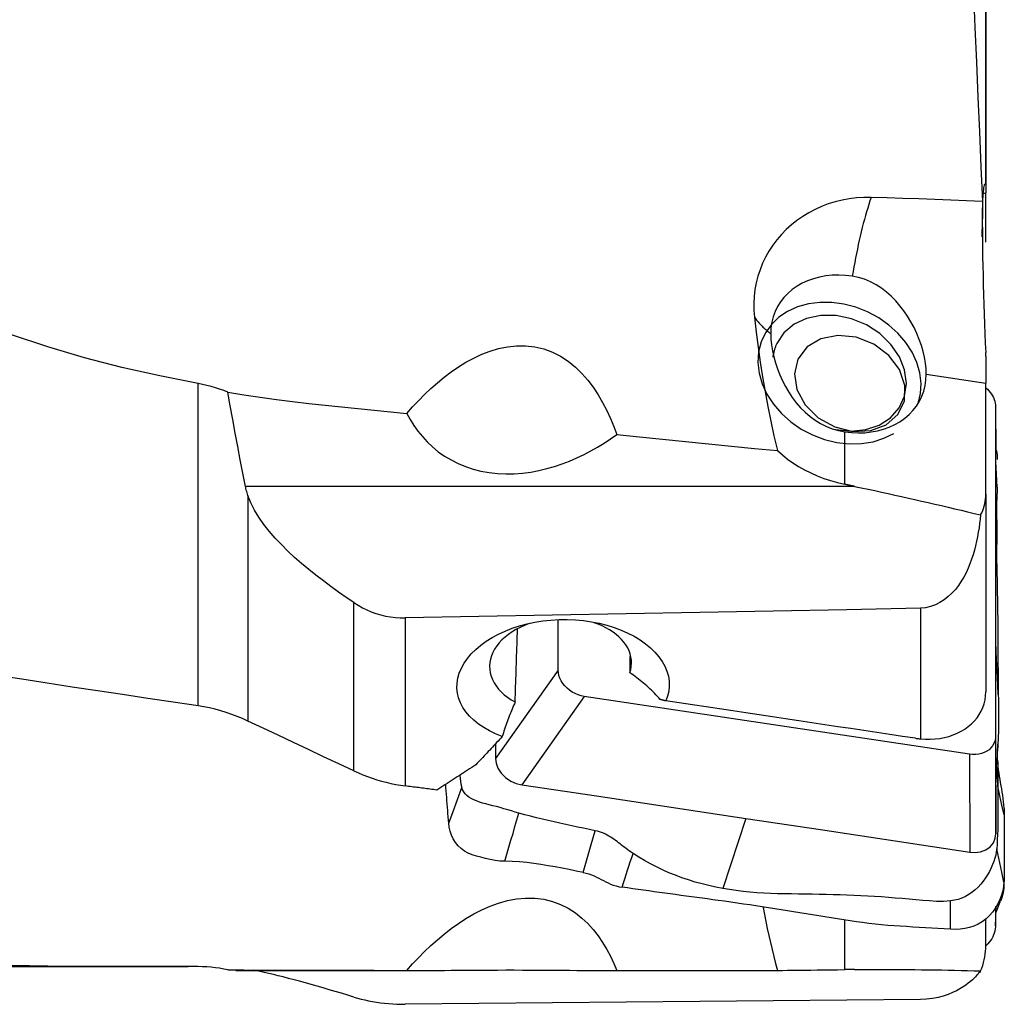
# Model space of a CAD drawing. Extents: x -59 to 91, y -34 to 68.
# Drawn here: x 60 to 75, y -24 to -9 of the extents above; entities that cross this region are included whole.
import ezdxf

# ---------------------------------------------------------------- set-up
doc = ezdxf.new("R2010")
doc.units = 0
doc.header["$MEASUREMENT"] = 0
doc.layers.add('1', color=4, linetype='CONTINUOUS')

msp = doc.modelspace()

# ---------------------------------------------------------------- linework, layer by layer
at = {"layer": '1'}
for p, q in [((74.77494, -11.429578), (74.77494, -7.296505)), ((74.776222, -7.3159), (74.776222, -11.436431)), ((74.776222, -11.436431), (74.776222, -11.551867)), ((74.721859, -11.565333), (74.776222, -11.551867)), ((74.776222, -12.280345), (74.776222, -11.551867)), ((74.776222, -13.968916), (74.776222, -14.369476)), ((73.894962, -14.23706), (74.776222, -14.369476)), ((63.119294, -19.142735), (63.119294, -14.373781)), ((74.776222, -16.010139), (74.776222, -14.369476)), ((74.920801, -14.716529), (74.923782, -15.368716)), ((74.920801, -14.716529), (74.920801, -19.586419)), ((72.687038, -15.863546), (72.687038, -15.087452)), ((72.833014, -15.894335), (63.817202, -15.894335)), ((63.854082, -16.030271), (63.854082, -19.365985)), ((74.776222, -16.010139), (74.776222, -18.936711)), ((65.423908, -20.10395), (65.423908, -17.614783)), ((73.809883, -17.698867), (73.809883, -19.6306)), ((66.182067, -17.841526), (66.182067, -20.32637)), ((68.44707, -18.613696), (68.44707, -17.880397)), ((69.508521, -18.411329), (69.508521, -18.652715)), ((68.44707, -18.613696), (67.519881, -19.920733)), ((68.833606, -19.001981), (67.906417, -20.309018)), ((74.534265, -19.858544), (68.833606, -19.001981)), ((74.920801, -19.586419), (74.923782, -21.03322)), ((74.534265, -19.858544), (74.537246, -21.305345)), ((74.920801, -22.116373), (74.920801, -22.381776)), ((74.776222, -22.687207), (74.776222, -22.294906)), ((74.920801, -22.381776), (74.923782, -22.296041)), ((72.687038, -23.044227), (72.687038, -22.30702)), ((74.920571, -22.394985), (74.923551, -22.309272)), ((29, -23), (62.969196, -23)), ((63.673981, -23.0574), (66.444564, -23.0574)), ((69.300306, -23.0574), (69.382212, -23.0574))]:
    msp.add_line(p, q, dxfattribs=at)
for points in [[(74.571371, -8.075803, 0), (74.592617, -8.590962, 0), (74.614225, -9.106121, 0), (74.636172, -9.621279, 0), (74.658435, -10.136436, 0), (74.680992, -10.651593, 0), (74.703821, -11.16675, 0), (74.726899, -11.681906, 0)], [(74.724566, -12.200839, 0), (74.724678, -12.126601, 0), (74.725039, -12.055197, 0), (74.725654, -11.986571, 0), (74.726522, -11.920959, 0), (74.727637, -11.85884, 0), (74.728993, -11.800597, 0), (74.730583, -11.746231, 0), (74.732407, -11.69573, 0), (74.734464, -11.649079, 0), (74.736755, -11.606307, 0), (74.739277, -11.567558, 0), (74.742025, -11.533019, 0), (74.744969, -11.503045, 0), (74.7481, -11.477656, 0), (74.751415, -11.456817, 0), (74.754912, -11.440527, 0), (74.758592, -11.428847, 0), (74.762456, -11.42184, 0), (74.766495, -11.419608, 0), (74.770662, -11.422203, 0), (74.77494, -11.429578, 0)], [(74.776222, -11.436431, 0), (74.776195, -11.435307, 0), (74.776115, -11.434232, 0), (74.775983, -11.433205, 0), (74.775798, -11.432227, 0), (74.775563, -11.431296, 0), (74.775276, -11.430413, 0), (74.77494, -11.429578, 0)], [(73.079124, -11.620792, 0), (72.971282, -11.621091, 0), (72.86353, -11.627695, 0), (72.755968, -11.640688, 0), (72.65001, -11.659927, 0), (72.546369, -11.685211, 0), (72.445047, -11.716492, 0), (72.346023, -11.753747, 0), (72.249337, -11.797063, 0), (72.155692, -11.846122, 0), (72.065943, -11.900472, 0), (71.980605, -11.95978, 0), (71.899506, -12.024071, 0), (71.822681, -12.09339, 0), (71.750307, -12.167646, 0), (71.683297, -12.24595, 0), (71.621904, -12.327918, 0), (71.566246, -12.413294, 0), (71.516326, -12.502043, 0), (71.472168, -12.594278, 0), (71.434109, -12.689469, 0), (71.40264, -12.786292, 0), (71.377706, -12.884618, 0), (71.359293, -12.984461, 0), (71.347404, -13.085853, 0), (71.342155, -13.188648, 0), (71.343661, -13.29156, 0), (71.351864, -13.394075, 0)], [(73.079124, -11.620792, 0), (73.061962, -11.671678, 0), (73.044966, -11.724103, 0), (73.028157, -11.778003, 0), (73.011553, -11.833315, 0), (72.995176, -11.889973, 0), (72.979045, -11.94791, 0), (72.963178, -12.007057, 0), (72.947594, -12.067343, 0), (72.932313, -12.128697, 0), (72.917353, -12.191045, 0), (72.90273, -12.254314, 0), (72.888463, -12.318428, 0), (72.874568, -12.383311, 0), (72.861063, -12.448886, 0), (72.847962, -12.515074, 0), (72.835282, -12.581798, 0), (72.823038, -12.648977, 0), (72.811245, -12.716532, 0), (72.799915, -12.784382, 0)], [(74.726899, -11.681906, 0), (74.49151, -11.671094, 0), (74.256118, -11.660947, 0), (74.020724, -11.651482, 0), (73.785327, -11.642717, 0), (73.549928, -11.634668, 0), (73.314527, -11.627354, 0), (73.079124, -11.620792, 0)], [(74.726899, -11.681906, 0), (74.725569, -11.779739, 0), (74.72479, -11.884212, 0), (74.724564, -11.995358, 0), (74.724895, -12.113207, 0), (74.725782, -12.237018, 0), (74.727212, -12.364897, 0), (74.72918, -12.496723, 0), (74.731681, -12.632459, 0), (74.734713, -12.772056, 0), (74.73826, -12.914589, 0), (74.742267, -13.058042, 0), (74.746713, -13.201947, 0), (74.751598, -13.346472, 0), (74.756928, -13.491717, 0), (74.762634, -13.635833, 0), (74.768644, -13.777121, 0), (74.77494, -13.915389, 0)], [(72.799915, -12.784382, 0), (72.700166, -12.772918, 0), (72.601098, -12.768582, 0), (72.503388, -12.771402, 0), (72.407703, -12.78136, 0), (72.314698, -12.798388, 0), (72.225007, -12.822368, 0), (72.139243, -12.853138, 0), (72.057993, -12.890487, 0), (71.981811, -12.93416, 0), (71.911217, -12.983859, 0), (71.846693, -13.039244, 0), (71.788682, -13.099937, 0), (71.737578, -13.165524, 0), (71.693731, -13.235555, 0), (71.65744, -13.309554, 0), (71.628953, -13.387014, 0), (71.608466, -13.467406, 0), (71.596117, -13.550181, 0), (71.591991, -13.634774, 0)], [(73.894962, -14.23706, 0), (73.891967, -14.155541, 0), (73.883067, -14.071762, 0), (73.86837, -13.985774, 0), (73.847889, -13.897751, 0), (73.821961, -13.809009, 0), (73.790961, -13.720779, 0), (73.754973, -13.633172, 0), (73.713954, -13.546281, 0), (73.668407, -13.461317, 0), (73.618635, -13.379075, 0), (73.564535, -13.299598, 0), (73.505909, -13.223049, 0), (73.443126, -13.150396, 0), (73.376551, -13.082531, 0), (73.306039, -13.019802, 0), (73.231226, -12.962503, 0), (73.151693, -12.911125, 0), (73.06825, -12.866822, 0), (72.98187, -12.830711, 0), (72.892494, -12.80311, 0), (72.799915, -12.784382, 0)], [(73.77432, -14.668455, 0), (73.809042, -14.523264, 0), (73.817296, -14.371362, 0), (73.798899, -14.216101, 0), (73.754258, -14.060907, 0), (73.684357, -13.909207, 0), (73.59074, -13.764349, 0), (73.475473, -13.629529, 0), (73.3411, -13.507725, 0), (73.190586, -13.401624, 0), (73.027255, -13.313567, 0), (72.854711, -13.2455, 0), (72.676762, -13.198923, 0), (72.497337, -13.174866, 0), (72.320395, -13.173859, 0), (72.149843, -13.195924, 0), (71.989444, -13.240575, 0), (71.842738, -13.306825, 0), (71.712965, -13.393213, 0), (71.602987, -13.497832, 0)], [(71.351864, -13.394075, 0), (71.377983, -13.615081, 0), (71.406599, -13.835696, 0), (71.43787, -14.055896, 0), (71.471954, -14.275656, 0), (71.509008, -14.494951, 0), (71.549243, -14.713748, 0), (71.593003, -14.931994, 0), (71.640643, -15.149633, 0), (71.69252, -15.366609, 0)], [(71.351864, -13.394075, 0), (71.361839, -13.407519, 0), (71.372121, -13.420888, 0), (71.382708, -13.434182, 0), (71.393598, -13.447397, 0), (71.40479, -13.460532, 0), (71.416282, -13.473585, 0), (71.428071, -13.486552, 0), (71.440155, -13.499433, 0), (71.452534, -13.512224, 0), (71.465204, -13.524924, 0), (71.478163, -13.537531, 0), (71.49141, -13.550042, 0), (71.504942, -13.562456, 0), (71.518756, -13.57477, 0), (71.532852, -13.586982, 0), (71.547225, -13.599091, 0), (71.561875, -13.611094, 0), (71.576797, -13.622989, 0), (71.591991, -13.634774, 0)], [(72.551576, -15.055105, 0), (72.780654, -15.078317, 0), (73.000567, -15.055423, 0), (73.199513, -14.987654, 0), (73.366815, -14.878645, 0), (73.493496, -14.734246, 0), (73.572757, -14.562207, 0), (73.600345, -14.371759, 0), (73.574779, -14.173123, 0), (73.497432, -13.976958, 0), (73.372454, -13.793792, 0), (73.206551, -13.633454, 0), (73.008628, -13.504548, 0), (72.789304, -13.413992, 0), (72.560351, -13.366646, 0), (72.334055, -13.36505, 0), (72.122559, -13.40929, 0), (71.937214, -13.496991, 0), (71.787965, -13.623449, 0), (71.682823, -13.781875, 0)], [(71.602987, -13.497832, 0), (71.513669, -13.621014, 0), (71.449554, -13.757949, 0), (71.412118, -13.905489, 0), (71.40222, -14.060241, 0), (71.420089, -14.218648, 0), (71.465314, -14.377067, 0), (71.536854, -14.531856, 0), (71.633066, -14.679455, 0), (71.751736, -14.816472, 0), (71.890137, -14.939755, 0), (72.045085, -15.046471, 0), (72.21302, -15.134165, 0), (72.390078, -15.200821, 0), (72.57219, -15.244907, 0), (72.755167, -15.265408, 0), (72.934804, -15.261855, 0), (73.106969, -15.234327, 0), (73.267705, -15.183459, 0), (73.413315, -15.11042, 0)], [(63.119294, -14.373781, 0), (62.550769, -14.261936, 0), (61.989906, -14.134512, 0), (61.436785, -13.991097, 0), (60.89149, -13.831275, 0), (60.354191, -13.654428, 0)], [(71.591991, -13.634774, 0), (71.594815, -13.716637, 0), (71.603211, -13.801232, 0), (71.617082, -13.888406, 0), (71.636444, -13.977798, 0), (71.661037, -14.067934, 0), (71.690609, -14.157519, 0), (71.725195, -14.246398, 0), (71.764849, -14.33419, 0), (71.809235, -14.419731, 0), (71.858236, -14.502363, 0), (71.912064, -14.582032, 0), (71.970954, -14.658502, 0), (72.034457, -14.730705, 0), (72.102141, -14.797709, 0), (72.174077, -14.859256, 0), (72.250511, -14.915121, 0), (72.331694, -14.964901, 0), (72.416624, -15.00763, 0), (72.504159, -15.042398, 0), (72.594257, -15.069074, 0), (72.687038, -15.087452, 0)], [(71.996168, -14.010883, 0), (71.94389, -14.229657, 0), (71.980584, -14.464021, 0), (72.102274, -14.688578, 0), (72.295773, -14.878994, 0), (72.540112, -15.014635, 0), (72.808813, -15.080801, 0), (73.072759, -15.070323, 0), (73.303346, -14.984336, 0), (73.475587, -14.832157, 0), (73.570818, -14.630279, 0), (73.578717, -14.400577, 0), (73.49843, -14.167944, 0), (73.338657, -13.957588, 0), (73.116711, -13.792305, 0), (72.856644, -13.690007, 0), (72.586638, -13.661778, 0), (72.335952, -13.710677, 0), (72.131753, -13.831407, 0), (71.996168, -14.010883, 0)], [(66.207006, -14.815851, 0), (66.291703, -14.720558, 0), (66.379157, -14.627268, 0), (66.469622, -14.536171, 0), (66.563344, -14.447459, 0), (66.660147, -14.361748, 0), (66.760071, -14.279638, 0), (66.863447, -14.201508, 0), (66.970618, -14.127739, 0), (67.081942, -14.058924, 0), (67.196868, -13.996331, 0), (67.31525, -13.94098, 0), (67.437525, -13.893736, 0), (67.564226, -13.855712, 0), (67.695737, -13.828473, 0), (67.829666, -13.814092, 0), (67.96492, -13.814087, 0), (68.100514, -13.829656, 0), (68.232574, -13.861046, 0), (68.360012, -13.908032, 0), (68.481982, -13.969956, 0), (68.595367, -14.044198, 0), (68.70054, -14.129311, 0), (68.797183, -14.223186, 0), (68.884859, -14.323309, 0), (68.964714, -14.428881, 0), (69.037718, -14.539354, 0), (69.104218, -14.653601, 0), (69.164338, -14.770064, 0), (69.218715, -14.888331, 0), (69.267907, -15.008229, 0), (69.312467, -15.129584, 0)], [(71.682823, -13.781875, 0), (71.678212, -13.791866, 0), (71.673771, -13.801935, 0), (71.669499, -13.812079, 0), (71.665397, -13.822296, 0), (71.661466, -13.832586, 0), (71.657707, -13.842945, 0), (71.65412, -13.853373, 0), (71.650707, -13.863867, 0), (71.647467, -13.874425, 0), (71.644401, -13.885046, 0), (71.64151, -13.895727, 0), (71.638795, -13.906467, 0), (71.636255, -13.917263, 0), (71.633892, -13.928114, 0), (71.631706, -13.939018, 0), (71.629696, -13.949973, 0), (71.627864, -13.960976, 0), (71.62621, -13.972026, 0), (71.624734, -13.983121, 0)], [(74.776222, -13.968916, 0), (74.776195, -13.96129, 0), (74.776115, -13.953657, 0), (74.775983, -13.946017, 0), (74.775798, -13.93837, 0), (74.775563, -13.930716, 0), (74.775276, -13.923056, 0), (74.77494, -13.915389, 0)], [(72.687038, -15.087452, 0), (72.786788, -15.098916, 0), (72.885856, -15.103252, 0), (72.983566, -15.100432, 0), (73.07925, -15.090474, 0), (73.172256, -15.073447, 0), (73.261946, -15.049466, 0), (73.34771, -15.018696, 0), (73.42896, -14.981347, 0), (73.505143, -14.937674, 0), (73.575737, -14.887975, 0), (73.64026, -14.83259, 0), (73.698272, -14.771897, 0), (73.749376, -14.706311, 0), (73.793223, -14.636279, 0), (73.829514, -14.562281, 0), (73.858, -14.484821, 0), (73.878488, -14.404429, 0), (73.890837, -14.321653, 0), (73.894962, -14.23706, 0)], [(63.556657, -14.502438, 0), (63.496032, -14.478651, 0), (63.434812, -14.456599, 0), (63.372983, -14.436322, 0), (63.310531, -14.417861, 0), (63.247441, -14.401257, 0), (63.1837, -14.386551, 0), (63.119294, -14.373781, 0)], [(63.817202, -15.894335, 0), (63.779304, -15.699175, 0), (63.741436, -15.50281, 0), (63.703715, -15.305227, 0), (63.666259, -15.106412, 0), (63.629185, -14.906351, 0), (63.592612, -14.705031, 0), (63.556657, -14.502438, 0)], [(63.556657, -14.502438, 0), (63.795762, -14.540797, 0), (64.035381, -14.57639, 0), (64.275505, -14.609269, 0), (64.516125, -14.639488, 0), (64.757233, -14.667102, 0), (64.998769, -14.692427, 0), (65.240414, -14.717163, 0), (65.482071, -14.741815, 0), (65.723711, -14.766537, 0), (65.965356, -14.791216, 0), (66.207006, -14.815851, 0)], [(74.776583, -14.437614, 0), (74.800232, -14.458806, 0), (74.822109, -14.481318, 0), (74.842082, -14.505005, 0), (74.860037, -14.529706, 0), (74.875858, -14.555262, 0), (74.889432, -14.581511, 0), (74.900641, -14.60825, 0), (74.909414, -14.635255, 0), (74.915719, -14.662391, 0), (74.919525, -14.689526, 0), (74.920801, -14.716529, 0)], [(66.207006, -14.815851, 0), (66.256153, -14.905122, 0), (66.310786, -14.992496, 0), (66.370999, -15.07731, 0), (66.436889, -15.158902, 0), (66.50877, -15.236951, 0), (66.587203, -15.311306, 0), (66.672509, -15.381454, 0), (66.763872, -15.44612, 0), (66.861002, -15.504638, 0), (66.964286, -15.556829, 0), (67.073755, -15.602252, 0), (67.187365, -15.639869, 0), (67.304108, -15.66938, 0), (67.424067, -15.690928, 0), (67.546994, -15.704533, 0), (67.670749, -15.710161, 0), (67.794168, -15.708149, 0), (67.917305, -15.698917, 0), (68.039798, -15.68287, 0), (68.160062, -15.660654, 0), (68.277673, -15.632862, 0), (68.392812, -15.599866, 0), (68.505656, -15.562023, 0), (68.616422, -15.519631, 0), (68.724766, -15.473097, 0), (68.829891, -15.423092, 0), (68.931872, -15.369944, 0), (69.030951, -15.313867, 0), (69.12731, -15.255026, 0), (69.221099, -15.193554, 0), (69.312467, -15.129584, 0)], [(69.312467, -15.129584, 0), (69.652459, -15.163628, 0), (69.992457, -15.197611, 0), (70.332459, -15.231533, 0), (70.672467, -15.265394, 0), (71.012479, -15.299194, 0), (71.352497, -15.332932, 0), (71.69252, -15.366609, 0)], [(71.69252, -15.366609, 0), (71.76502, -15.430527, 0), (71.841405, -15.49088, 0), (71.921646, -15.547652, 0), (72.005717, -15.600829, 0), (72.093588, -15.650397, 0), (72.185257, -15.696329, 0), (72.280545, -15.738424, 0), (72.3787, -15.77633, 0), (72.479111, -15.809796, 0), (72.581877, -15.838878, 0), (72.687038, -15.863546, 0)], [(74.923782, -18.200968, 0), (74.923782, -17.256884, 0), (74.923782, -16.3128, 0), (74.923782, -15.368716, 0)], [(74.944408, -15.90505, 0), (74.939272, -15.809568, 0), (74.934642, -15.713974, 0), (74.930519, -15.618269, 0), (74.926902, -15.522452, 0), (74.923793, -15.426524, 0)], [(74.931464, -15.360234, 0), (74.934622, -15.372353, 0), (74.937348, -15.384819, 0), (74.939632, -15.39763, 0), (74.941471, -15.410778, 0), (74.942869, -15.424254, 0), (74.943828, -15.438047, 0), (74.944346, -15.45215, 0), (74.944366, -15.466579, 0), (74.943846, -15.481338, 0), (74.943005, -15.49629, 0)], [(72.833014, -15.894335, 0), (72.82533, -15.892716, 0), (72.817646, -15.891096, 0), (72.809962, -15.889476, 0), (72.802278, -15.887856, 0), (72.794595, -15.886236, 0), (72.786911, -15.884616, 0), (72.779228, -15.882996, 0), (72.771545, -15.881375, 0), (72.763862, -15.879755, 0), (72.756179, -15.878135, 0), (72.748496, -15.876514, 0), (72.740813, -15.874893, 0), (72.73313, -15.873273, 0), (72.725448, -15.871652, 0), (72.717766, -15.870031, 0), (72.710084, -15.86841, 0), (72.702402, -15.866789, 0), (72.69472, -15.865168, 0), (72.687038, -15.863546, 0)], [(63.854082, -16.030271, 0), (63.847638, -16.010841, 0), (63.841558, -15.991418, 0), (63.835859, -15.972001, 0), (63.830557, -15.952586, 0), (63.825669, -15.933172, 0), (63.821212, -15.913756, 0), (63.817202, -15.894335, 0)], [(65.423908, -17.614783, 0), (65.308481, -17.536815, 0), (65.194415, -17.457482, 0), (65.081827, -17.376664, 0), (64.970833, -17.294242, 0), (64.86155, -17.210097, 0), (64.754154, -17.124048, 0), (64.648881, -17.035853, 0), (64.545969, -16.945268, 0), (64.44575, -16.852115, 0), (64.349276, -16.756714, 0), (64.257483, -16.659291, 0), (64.170967, -16.559656, 0), (64.090381, -16.457465, 0), (64.016789, -16.352693, 0), (63.951997, -16.246358, 0), (63.897399, -16.138964, 0), (63.854082, -16.030271, 0)], [(72.833014, -15.894335, 0), (72.933281, -15.915551, 0), (73.033351, -15.93689, 0), (73.13322, -15.95835, 0), (73.232883, -15.979932, 0), (73.332335, -16.001634, 0), (73.431572, -16.023455, 0), (73.530589, -16.045393, 0), (73.629381, -16.067448, 0), (73.727943, -16.089619, 0), (73.82627, -16.111905, 0), (73.924359, -16.134304, 0), (74.022204, -16.156816, 0), (74.1198, -16.179439, 0), (74.217142, -16.202173, 0), (74.314227, -16.225016, 0), (74.41105, -16.247967, 0), (74.507605, -16.271025, 0), (74.603888, -16.29419, 0), (74.699895, -16.317459, 0)], [(74.699895, -16.317459, 0), (74.715806, -16.286176, 0), (74.729931, -16.253936, 0), (74.74223, -16.220832, 0), (74.752664, -16.186955, 0), (74.761194, -16.152425, 0), (74.767797, -16.117456, 0), (74.77249, -16.082083, 0), (74.775292, -16.046309, 0), (74.776222, -16.010139, 0)], [(74.943005, -15.952954, 0), (74.937977, -16.055467, 0), (74.935663, -16.154179, 0), (74.935579, -16.24875, 0), (74.936506, -16.341052, 0), (74.93737, -16.433351, 0), (74.93799, -16.525931, 0), (74.938115, -16.618734, 0), (74.937281, -16.711698, 0), (74.935997, -16.804891, 0), (74.935199, -16.898436, 0), (74.935514, -16.992407, 0), (74.93733, -17.086825, 0), (74.939682, -17.181573, 0), (74.941878, -17.276574, 0), (74.94393, -17.371826, 0), (74.945833, -17.467328, 0), (74.947595, -17.563076, 0), (74.949224, -17.659069, 0), (74.950719, -17.755304, 0), (74.952076, -17.851778, 0), (74.953282, -17.948487, 0), (74.954244, -18.045418, 0), (74.954818, -18.142553, 0), (74.954917, -18.239874, 0), (74.955042, -18.336583, 0), (74.955472, -18.432007, 0), (74.956122, -18.526069, 0), (74.956952, -18.618702, 0), (74.957943, -18.709828, 0), (74.959073, -18.799368, 0), (74.960288, -18.887226, 0), (74.961524, -18.973305, 0)], [(74.944422, -15.904615, 0), (74.944409, -15.910689, 0), (74.944339, -15.916753, 0), (74.94421, -15.922805, 0), (74.944031, -15.928847, 0), (74.94381, -15.934881, 0), (74.943559, -15.940909, 0), (74.943287, -15.946932, 0), (74.943005, -15.952954, 0)], [(74.699895, -16.317459, 0), (74.692967, -16.380667, 0), (74.684997, -16.444481, 0), (74.675843, -16.508883, 0), (74.665363, -16.573854, 0), (74.653418, -16.639375, 0), (74.639865, -16.705427, 0), (74.624529, -16.772036, 0), (74.607169, -16.839136, 0), (74.587609, -16.906421, 0), (74.565684, -16.973568, 0), (74.541185, -17.040331, 0), (74.513815, -17.106581, 0), (74.48327, -17.172171, 0), (74.449314, -17.236669, 0), (74.411792, -17.299487, 0), (74.370539, -17.360062, 0), (74.325167, -17.418111, 0), (74.275105, -17.473369, 0), (74.220315, -17.524868, 0), (74.161295, -17.57126, 0), (74.097761, -17.611979, 0), (74.029856, -17.646122, 0), (73.959046, -17.672323, 0), (73.885662, -17.690069, 0), (73.809883, -17.698867, 0)], [(65.423908, -17.614783, 0), (65.485659, -17.653705, 0), (65.549045, -17.689228, 0), (65.61409, -17.72129, 0), (65.680815, -17.749827, 0), (65.749243, -17.774775, 0), (65.819406, -17.796054, 0), (65.891091, -17.813457, 0), (65.96354, -17.826771, 0), (66.036142, -17.835857, 0), (66.10898, -17.840776, 0), (66.182067, -17.841526, 0)], [(73.809883, -17.698867, 0), (72.720204, -17.719658, 0), (71.630522, -17.740306, 0), (70.540837, -17.760815, 0), (69.451148, -17.781189, 0), (68.361457, -17.801429, 0), (67.271764, -17.82154, 0), (66.182067, -17.841526, 0)], [(67.617408, -19.59727, 0), (67.52005, -19.556896, 0), (67.429176, -19.512379, 0), (67.344775, -19.463667, 0), (67.266857, -19.410685, 0), (67.196136, -19.3537, 0), (67.133883, -19.293647, 0), (67.08013, -19.230608, 0), (67.034866, -19.164448, 0), (66.998497, -19.095429, 0), (66.971706, -19.024727, 0), (66.954518, -18.952723, 0), (66.946913, -18.879403, 0), (66.949051, -18.804861, 0), (66.960942, -18.730175, 0), (66.98235, -18.656289, 0), (67.013198, -18.583114, 0), (67.053564, -18.510681, 0), (67.102863, -18.440115, 0), (67.160416, -18.372216, 0), (67.22614, -18.307066, 0), (67.300019, -18.244707, 0), (67.381214, -18.185847, 0), (67.468724, -18.131239, 0), (67.562289, -18.081, 0), (67.661743, -18.03522, 0), (67.766646, -17.994189, 0), (67.87521, -17.95862, 0), (67.987036, -17.928565, 0), (68.102299, -17.904022, 0), (68.220351, -17.885144, 0), (68.339929, -17.872123, 0), (68.459884, -17.86512, 0), (68.580099, -17.864081, 0), (68.700717, -17.869045, 0), (68.820636, -17.880015, 0), (68.938033, -17.896784, 0), (69.052749, -17.919262, 0), (69.164762, -17.947461, 0), (69.273846, -17.981346, 0), (69.378333, -18.020434, 0), (69.477209, -18.064256, 0), (69.570547, -18.112773, 0), (69.658387, -18.166075, 0), (69.739616, -18.223561, 0), (69.813033, -18.284346, 0), (69.878569, -18.348228, 0), (69.936168, -18.415177, 0), (69.98547, -18.484987, 0), (70.025623, -18.556504, 0), (70.056315, -18.629002, 0), (70.077627, -18.702569, 0), (70.089405, -18.777165, 0), (70.091396, -18.851535, 0), (70.08369, -18.924919, 0), (70.066292, -18.9973, 0), (70.039168, -19.068688, 0)], [(68.017699, -17.925909, 0), (67.949588, -17.951592, 0), (67.884147, -17.980549, 0), (67.822162, -18.012411, 0), (67.764071, -18.046939, 0), (67.70986, -18.084126, 0), (67.659536, -18.123965, 0), (67.613565, -18.166155, 0), (67.572633, -18.210042, 0), (67.536706, -18.255563, 0), (67.505771, -18.302781, 0), (67.480002, -18.351462, 0), (67.459636, -18.401109, 0), (67.444893, -18.451244, 0), (67.435746, -18.501795, 0), (67.432204, -18.55283, 0), (67.434353, -18.604034, 0), (67.442142, -18.654562, 0), (67.455481, -18.704299, 0), (67.474404, -18.753241, 0), (67.498942, -18.801367, 0), (67.528779, -18.848012, 0), (67.563658, -18.892766, 0), (67.603486, -18.935555, 0), (67.648245, -18.97635, 0), (67.69784, -19.014969, 0), (67.751498, -19.050774, 0), (67.808885, -19.083605, 0)], [(69.508521, -18.652715, 0), (69.521125, -18.606336, 0), (69.528996, -18.559467, 0), (69.532081, -18.512514, 0), (69.530332, -18.465883, 0), (69.523775, -18.419709, 0), (69.512419, -18.373919, 0), (69.496192, -18.328544, 0), (69.475228, -18.284091, 0), (69.44959, -18.240814, 0), (69.419447, -18.198901, 0), (69.385038, -18.158633, 0), (69.346601, -18.120285, 0), (69.304259, -18.083918, 0), (69.257979, -18.049503, 0), (69.207745, -18.017093, 0), (69.154199, -17.987129, 0), (69.097852, -17.959846, 0), (69.038742, -17.935254, 0), (68.976865, -17.913357, 0)], [(63.119294, -19.142735, 0), (62.746182, -19.087489, 0), (62.373058, -19.031887, 0), (61.999928, -18.97593, 0), (61.6268, -18.91962, 0), (61.25368, -18.862956, 0), (60.880575, -18.80594, 0), (60.507493, -18.748574, 0), (60.134439, -18.690858, 0), (59.761422, -18.632793, 0), (59.388448, -18.57438, 0), (59.015524, -18.515622, 0), (58.642657, -18.456517, 0), (58.269854, -18.397069, 0), (57.897122, -18.337277, 0), (57.524467, -18.277143, 0), (57.151898, -18.216668, 0), (56.77942, -18.155853, 0), (56.407041, -18.0947, 0), (56.034768, -18.033209, 0)], [(67.808885, -19.083605, 0), (67.810794, -19.027011, 0), (67.812707, -18.970386, 0), (67.814624, -18.91373, 0), (67.816544, -18.857044, 0), (67.818469, -18.800327, 0), (67.820396, -18.743581, 0), (67.822328, -18.686805, 0), (67.824263, -18.63, 0), (67.826202, -18.573167, 0), (67.828145, -18.516304, 0), (67.830091, -18.459414, 0), (67.832041, -18.402496, 0), (67.833995, -18.34555, 0), (67.835952, -18.288576, 0), (67.837913, -18.231576, 0), (67.839877, -18.174549, 0), (67.841845, -18.117496, 0), (67.843817, -18.060417, 0), (67.845792, -18.003312, 0)], [(74.961524, -18.973305, 0), (74.948944, -18.715859, 0), (74.936363, -18.458414, 0), (74.923782, -18.200968, 0)], [(74.923782, -21.03322, 0), (74.923782, -20.089136, 0), (74.923782, -19.145052, 0), (74.923782, -18.200968, 0)], [(68.833606, -19.001981, 0), (68.786937, -18.992541, 0), (68.741015, -18.97844, 0), (68.696469, -18.959893, 0), (68.653925, -18.937124, 0), (68.613977, -18.91047, 0), (68.577213, -18.88035, 0), (68.544216, -18.84719, 0), (68.515448, -18.811458, 0), (68.491289, -18.773681, 0), (68.472119, -18.734395, 0), (68.458272, -18.694301, 0), (68.449888, -18.653923, 0), (68.44707, -18.613696, 0)], [(69.956554, -19.047202, 0), (69.936063, -19.024088, 0), (69.915196, -19.001203, 0), (69.893959, -18.978552, 0), (69.872355, -18.956143, 0), (69.850393, -18.93398, 0), (69.828076, -18.91207, 0), (69.805411, -18.890417, 0), (69.782404, -18.869029, 0), (69.759061, -18.84791, 0), (69.735387, -18.827066, 0), (69.71139, -18.806502, 0), (69.687075, -18.786225, 0), (69.662449, -18.766238, 0), (69.637518, -18.746547, 0), (69.612289, -18.727158, 0), (69.586768, -18.708075, 0), (69.560961, -18.689304, 0), (69.534877, -18.670849, 0), (69.508521, -18.652715, 0)], [(73.809883, -19.6306, 0), (73.882045, -19.635159, 0), (73.953801, -19.635375, 0), (74.025058, -19.631205, 0), (74.094812, -19.622694, 0), (74.162617, -19.609937, 0), (74.228392, -19.592983, 0), (74.292128, -19.571808, 0), (74.353404, -19.54649, 0), (74.411425, -19.517352, 0), (74.465872, -19.484594, 0), (74.516797, -19.448214, 0), (74.56414, -19.408172, 0), (74.607331, -19.36491, 0), (74.645858, -19.31891, 0), (74.679643, -19.270354, 0), (74.708676, -19.219243, 0), (74.732828, -19.165618, 0), (74.751797, -19.110132, 0), (74.765335, -19.05347, 0), (74.773491, -18.99567, 0), (74.776222, -18.936711, 0)], [(67.808885, -19.083605, 0), (67.797661, -19.109693, 0), (67.786552, -19.135919, 0), (67.775559, -19.162277, 0), (67.764686, -19.188761, 0), (67.753934, -19.215366, 0), (67.743306, -19.242086, 0), (67.732804, -19.268915, 0), (67.72243, -19.295847, 0), (67.712187, -19.322877, 0), (67.702077, -19.349999, 0), (67.692102, -19.377208, 0), (67.682264, -19.404496, 0), (67.672565, -19.431859, 0), (67.663007, -19.45929, 0), (67.653593, -19.486784, 0), (67.644324, -19.514335, 0), (67.635202, -19.541937, 0), (67.626229, -19.569584, 0), (67.617408, -19.59727, 0)], [(70.039168, -19.068688, 0), (70.034985, -19.067573, 0), (70.030783, -19.066456, 0), (70.026563, -19.065337, 0), (70.022324, -19.064217, 0), (70.018066, -19.063094, 0), (70.01379, -19.06197, 0), (70.009496, -19.060844, 0), (70.005183, -19.059717, 0), (70.000853, -19.058587, 0), (69.996504, -19.057456, 0), (69.992136, -19.056323, 0), (69.987751, -19.055189, 0), (69.983348, -19.054053, 0), (69.978927, -19.052915, 0), (69.974488, -19.051776, 0), (69.970031, -19.050635, 0), (69.965556, -19.049492, 0), (69.961064, -19.048348, 0), (69.956554, -19.047202, 0)], [(73.732987, -19.621218, 0), (73.543334, -19.592983, 0), (73.353148, -19.564653, 0), (73.162428, -19.536228, 0), (72.971177, -19.507709, 0), (72.779395, -19.479096, 0), (72.587083, -19.450389, 0), (72.394241, -19.421588, 0), (72.200871, -19.392692, 0), (72.006974, -19.363704, 0), (71.812549, -19.334621, 0), (71.617599, -19.305445, 0), (71.422124, -19.276176, 0), (71.226124, -19.246814, 0), (71.029601, -19.217358, 0), (70.832556, -19.187809, 0), (70.634989, -19.158168, 0), (70.436902, -19.128434, 0), (70.238294, -19.098607, 0), (70.039168, -19.068688, 0)], [(74.961524, -18.973305, 0), (74.962496, -19.040736, 0), (74.963417, -19.106968, 0), (74.964255, -19.171992, 0), (74.964822, -19.235766, 0), (74.965029, -19.298159, 0), (74.964875, -19.359131, 0), (74.964332, -19.41866, 0), (74.963379, -19.476719, 0), (74.962009, -19.533274, 0), (74.960219, -19.58829, 0), (74.95802, -19.641744, 0), (74.955425, -19.693617, 0), (74.952471, -19.743889, 0), (74.949201, -19.792546, 0), (74.945673, -19.839596, 0), (74.941959, -19.885004, 0), (74.938151, -19.928704, 0), (74.934337, -19.971126, 0)], [(63.854082, -19.365985, 0), (63.775397, -19.330401, 0), (63.695906, -19.297517, 0), (63.615614, -19.267315, 0), (63.534526, -19.239778, 0), (63.452612, -19.214888, 0), (63.369799, -19.192661, 0), (63.2864, -19.173173, 0), (63.202777, -19.156504, 0), (63.119294, -19.142735, 0)], [(65.423908, -20.10395, 0), (65.199515, -19.998806, 0), (64.975165, -19.893571, 0), (64.750859, -19.788243, 0), (64.526597, -19.682822, 0), (64.30238, -19.577305, 0), (64.078208, -19.471694, 0), (63.854082, -19.365985, 0)], [(67.617408, -19.59727, 0), (67.596861, -19.619593, 0), (67.576316, -19.641865, 0), (67.555772, -19.664085, 0), (67.535231, -19.686254, 0), (67.514693, -19.70837, 0), (67.494156, -19.730436, 0), (67.473622, -19.752449, 0), (67.45309, -19.774411, 0), (67.43256, -19.79632, 0), (67.412034, -19.818178, 0), (67.391509, -19.839984, 0), (67.370987, -19.861738, 0), (67.350468, -19.883439, 0), (67.329951, -19.905089, 0), (67.309438, -19.926686, 0), (67.288927, -19.948231, 0), (67.268419, -19.969724, 0), (67.247913, -19.991164, 0), (67.227411, -20.012552, 0)], [(73.732987, -19.621218, 0), (73.743912, -19.622801, 0), (73.754858, -19.624303, 0), (73.765823, -19.625724, 0), (73.776808, -19.627063, 0), (73.787813, -19.628322, 0), (73.798838, -19.629501, 0), (73.809883, -19.6306, 0)], [(74.920801, -19.586419, 0), (74.91796, -19.625859, 0), (74.90953, -19.663823, 0), (74.895655, -19.699792, 0), (74.876484, -19.733255, 0), (74.852309, -19.763749, 0), (74.823518, -19.790829, 0), (74.790504, -19.814058, 0), (74.753737, -19.833109, 0), (74.713765, -19.847741, 0), (74.671148, -19.857714, 0), (74.62665, -19.862856, 0), (74.580859, -19.863138, 0), (74.534265, -19.858544, 0)], [(74.951176, -19.992644, 0), (74.949761, -19.928491, 0), (74.949731, -19.864415, 0), (74.951086, -19.800416, 0), (74.953824, -19.736494, 0), (74.957947, -19.672649, 0)], [(67.519881, -19.701101, 0), (67.519881, -19.774312, 0), (67.519881, -19.847522, 0), (67.519881, -19.920733, 0)], [(67.519881, -19.920733, 0), (67.528379, -19.990869, 0), (67.55572, -20.064976, 0), (67.602768, -20.137512, 0), (67.667236, -20.202271, 0), (67.743871, -20.253979, 0), (67.825811, -20.289647, 0), (67.906417, -20.309018, 0)], [(75.045971, -20.654955, 0), (75.044087, -20.607234, 0), (75.040151, -20.559571, 0), (75.034593, -20.511944, 0), (75.027844, -20.46435, 0), (75.020298, -20.417053, 0), (75.012209, -20.370082, 0), (75.003811, -20.323327, 0), (74.995332, -20.276671, 0), (74.986989, -20.229932, 0), (74.979054, -20.18296, 0), (74.971807, -20.13561, 0), (74.965537, -20.087669, 0), (74.960605, -20.039358, 0), (74.957367, -19.991492, 0), (74.95596, -19.944369, 0)], [(65.423908, -20.10395, 0), (65.490155, -20.133865, 0), (65.557022, -20.161857, 0), (65.624509, -20.187931, 0), (65.692613, -20.212091, 0), (65.761332, -20.234344, 0), (65.830691, -20.254697, 0), (65.900722, -20.273136, 0), (65.971148, -20.289578, 0), (66.041626, -20.303938, 0), (66.111934, -20.316194, 0), (66.182067, -20.32637, 0)], [(67.227411, -20.012552, 0), (67.196994, -20.032684, 0), (67.166577, -20.052771, 0), (67.136162, -20.072811, 0), (67.105747, -20.092805, 0), (67.075332, -20.112753, 0), (67.044919, -20.132654, 0), (67.014507, -20.152509, 0), (66.984096, -20.172317, 0), (66.953686, -20.192079, 0), (66.923277, -20.211795, 0), (66.892869, -20.231464, 0), (66.862463, -20.251086, 0), (66.832058, -20.270662, 0), (66.801655, -20.290191, 0), (66.771253, -20.309673, 0), (66.740853, -20.329109, 0), (66.710454, -20.348497, 0), (66.680058, -20.367839, 0), (66.649663, -20.387134, 0)], [(74.934337, -19.971117, 0), (74.933032, -19.987605, 0), (74.932146, -20.003146, 0), (74.931647, -20.017861, 0), (74.931503, -20.031881, 0), (74.931681, -20.04534, 0), (74.932152, -20.058374, 0), (74.932883, -20.071125, 0), (74.933845, -20.083734, 0), (74.935008, -20.096346, 0), (74.936341, -20.109108, 0), (74.937816, -20.122173, 0), (74.939402, -20.135695, 0), (74.941066, -20.149838, 0), (74.942776, -20.164765, 0), (74.944496, -20.180642, 0), (74.946188, -20.197635, 0), (74.947812, -20.215903, 0), (74.949323, -20.235587, 0), (74.950679, -20.256805, 0), (74.951836, -20.279634, 0), (74.952751, -20.3041, 0), (74.95339, -20.330175, 0)], [(74.95596, -20.341438, 0), (74.952539, -20.295161, 0), (74.949276, -20.24888, 0), (74.946196, -20.202596, 0), (74.94332, -20.156309, 0), (74.940673, -20.110018, 0), (74.938278, -20.063722, 0), (74.936159, -20.017422, 0), (74.934337, -19.971117, 0)], [(74.951128, -19.989661, 0), (74.951678, -20.02485, 0), (74.952212, -20.060036, 0), (74.952731, -20.09522, 0), (74.953236, -20.130402, 0), (74.953726, -20.165582, 0), (74.954201, -20.200759, 0), (74.954661, -20.235933, 0), (74.955106, -20.271106, 0), (74.955536, -20.306276, 0), (74.955951, -20.341444, 0)], [(67.021905, -20.351403, 0), (67.019249, -20.33931, 0), (67.016671, -20.326984, 0), (67.014233, -20.314242, 0), (67.011933, -20.301097, 0), (67.009757, -20.287613, 0), (67.007703, -20.273798, 0), (67.005777, -20.259647, 0), (67.00398, -20.24517, 0), (67.002309, -20.23038, 0), (67.000764, -20.215291, 0), (66.999342, -20.199915, 0), (66.998033, -20.184286, 0), (66.996822, -20.168442, 0)], [(66.649663, -20.387134, 0), (66.625058, -20.38395, 0), (66.600453, -20.380764, 0), (66.575847, -20.377577, 0), (66.551241, -20.374389, 0), (66.526633, -20.371198, 0), (66.502026, -20.368007, 0), (66.477417, -20.364813, 0), (66.452808, -20.361618, 0), (66.428198, -20.358422, 0), (66.403588, -20.355224, 0), (66.378977, -20.352024, 0), (66.354365, -20.348823, 0), (66.329753, -20.34562, 0), (66.30514, -20.342415, 0), (66.280527, -20.339209, 0), (66.255913, -20.336002, 0), (66.231298, -20.332793, 0), (66.206683, -20.329582, 0), (66.182067, -20.32637, 0)], [(66.826919, -20.879626, 0), (66.822981, -20.831588, 0), (66.819066, -20.783554, 0), (66.815175, -20.735523, 0), (66.811307, -20.687497, 0), (66.807463, -20.639474, 0), (66.803642, -20.591457, 0), (66.799844, -20.543444, 0), (66.79607, -20.495434, 0), (66.79232, -20.447427, 0), (66.788593, -20.39942, 0), (66.78489, -20.351412, 0), (66.781212, -20.303402, 0)], [(66.826919, -20.879626, 0), (66.891915, -20.703551, 0), (66.95691, -20.527475, 0), (67.021906, -20.3514, 0)], [(67.865535, -20.729743, 0), (67.81068, -20.713872, 0), (67.755529, -20.697082, 0), (67.69998, -20.67992, 0), (67.644173, -20.663241, 0), (67.588417, -20.647397, 0), (67.533116, -20.63265, 0), (67.478784, -20.61881, 0), (67.425954, -20.605561, 0), (67.37503, -20.59247, 0), (67.326282, -20.578989, 0), (67.279975, -20.564599, 0), (67.236378, -20.548922, 0), (67.195761, -20.531619, 0), (67.158397, -20.512409, 0), (67.124596, -20.491104, 0), (67.094722, -20.467591, 0), (67.06913, -20.441822, 0), (67.048238, -20.413812, 0), (67.032337, -20.38364, 0), (67.021906, -20.3514, 0)], [(67.906417, -20.309018, 0), (69.011555, -20.475072, 0), (70.116693, -20.641127, 0), (71.221832, -20.807182, 0)], [(74.95339, -20.330175, 0), (74.954447, -20.401977, 0), (74.955379, -20.473759, 0), (74.956062, -20.545503, 0), (74.95638, -20.617191, 0), (74.956296, -20.688813, 0), (74.95581, -20.760366, 0), (74.954923, -20.831847, 0), (74.953598, -20.903247, 0), (74.951757, -20.974552, 0), (74.949321, -21.045756, 0), (74.946213, -21.116833, 0), (74.942273, -21.187714, 0), (74.937233, -21.258401, 0)], [(75.045971, -20.754998, 0), (75.015111, -20.61339, 0), (74.98425, -20.471782, 0), (74.95339, -20.330175, 0)], [(75.045971, -20.654955, 0), (75.047403, -20.761245, 0), (75.04852, -20.867416, 0), (75.049319, -20.973381, 0), (75.049798, -21.07905, 0), (75.049955, -21.184337, 0), (75.049788, -21.289122, 0), (75.049292, -21.393052, 0), (75.048467, -21.495792, 0), (75.047311, -21.597055, 0), (75.045812, -21.696219, 0), (75.043965, -21.792241, 0)], [(67.656863, -21.441546, 0), (67.687707, -21.336332, 0), (67.718104, -21.232645, 0), (67.748115, -21.130274, 0), (67.777802, -21.029009, 0), (67.807226, -20.928639, 0), (67.83645, -20.828954, 0), (67.865535, -20.729743, 0)], [(68.995016, -20.988783, 0), (68.908065, -20.970804, 0), (68.821116, -20.95272, 0), (68.734169, -20.934426, 0), (68.647226, -20.915823, 0), (68.560289, -20.896879, 0), (68.473362, -20.877594, 0), (68.386448, -20.857966, 0), (68.299551, -20.837963, 0), (68.212673, -20.817521, 0), (68.125817, -20.796588, 0), (68.038993, -20.775091, 0), (67.952234, -20.75286, 0), (67.865535, -20.729743, 0)], [(71.221832, -20.807182, 0), (71.10926, -21.152736, 0), (70.996688, -21.498291, 0), (70.884116, -21.843846, 0)], [(71.221832, -20.807182, 0), (72.32697, -20.973236, 0), (73.432108, -21.139291, 0), (74.537246, -21.305345, 0)], [(75.045971, -20.754998, 0), (75.047403, -20.840252, 0), (75.04852, -20.925844, 0), (75.049319, -21.011965, 0), (75.049798, -21.098807, 0), (75.049955, -21.186562, 0), (75.049788, -21.275403, 0), (75.049292, -21.365479, 0), (75.048467, -21.457171, 0), (75.047311, -21.550852, 0), (75.045812, -21.647375, 0), (75.043965, -21.748155, 0)], [(67.656863, -21.441546, 0), (67.583788, -21.438298, 0), (67.511428, -21.427536, 0), (67.439815, -21.413538, 0), (67.36943, -21.398048, 0), (67.301099, -21.381986, 0), (67.235585, -21.364721, 0), (67.173267, -21.344747, 0), (67.114511, -21.320547, 0), (67.059706, -21.290622, 0), (67.009557, -21.254234, 0), (66.964957, -21.211628, 0), (66.926371, -21.163339, 0), (66.894008, -21.110395, 0), (66.867976, -21.054029, 0), (66.848188, -20.995751, 0), (66.834537, -20.937104, 0), (66.826919, -20.879626, 0)], [(68.814009, -21.606216, 0), (68.874345, -21.400405, 0), (68.934681, -21.194594, 0), (68.995016, -20.988783, 0)], [(69.554655, -21.325564, 0), (69.528819, -21.30868, 0), (69.503724, -21.291434, 0), (69.479289, -21.273911, 0), (69.45542, -21.256191, 0), (69.432016, -21.238348, 0), (69.40897, -21.22045, 0), (69.38617, -21.202563, 0), (69.363501, -21.18475, 0), (69.340846, -21.167075, 0), (69.318083, -21.149604, 0), (69.295089, -21.132405, 0), (69.27174, -21.115549, 0), (69.247909, -21.099123, 0), (69.223472, -21.083217, 0), (69.198305, -21.067929, 0), (69.172296, -21.053373, 0), (69.145343, -21.039676, 0), (69.117372, -21.026972, 0), (69.088335, -21.015401, 0), (69.058227, -21.0051, 0), (69.027091, -20.996195, 0), (68.995016, -20.988783, 0)], [(74.537246, -21.305345, 0), (74.617852, -21.310197, 0), (74.699792, -21.299154, 0), (74.776427, -21.270476, 0), (74.840895, -21.22509, 0), (74.887944, -21.166693, 0), (74.915284, -21.100802, 0), (74.923782, -21.03322, 0)], [(74.937233, -21.258401, 0), (74.931829, -21.303084, 0), (74.923347, -21.348354, 0), (74.911284, -21.39467, 0), (74.896029, -21.4422, 0), (74.877493, -21.490836, 0), (74.855743, -21.540313, 0), (74.830866, -21.590048, 0), (74.802949, -21.639385, 0), (74.772039, -21.687744, 0), (74.738143, -21.734627, 0), (74.70128, -21.779549, 0), (74.661507, -21.822078, 0), (74.618891, -21.861795, 0), (74.573501, -21.898304, 0), (74.525432, -21.931212, 0), (74.474862, -21.96009, 0), (74.422032, -21.984531, 0), (74.367243, -22.004086, 0), (74.310902, -22.018424, 0), (74.25347, -22.027039, 0)], [(75.043965, -21.748155, 0), (75.028188, -21.675764, 0), (75.012641, -21.604422, 0), (74.997291, -21.533986, 0), (74.982107, -21.46431, 0), (74.967057, -21.395251, 0), (74.952109, -21.326662, 0), (74.937233, -21.258401, 0)], [(69.39296, -21.824943, 0), (69.413119, -21.762065, 0), (69.43329, -21.699287, 0), (69.453474, -21.636625, 0), (69.473673, -21.574093, 0), (69.493889, -21.511706, 0), (69.514124, -21.449478, 0), (69.534379, -21.387426, 0), (69.554655, -21.325564, 0)], [(70.884116, -21.843846, 0), (70.780175, -21.823622, 0), (70.677134, -21.801344, 0), (70.575305, -21.776257, 0), (70.474664, -21.748455, 0), (70.375312, -21.717921, 0), (70.277371, -21.684622, 0), (70.180943, -21.648559, 0), (70.08611, -21.609781, 0), (69.992952, -21.568339, 0), (69.901548, -21.524328, 0), (69.811972, -21.477879, 0), (69.724294, -21.429126, 0), (69.638543, -21.378256, 0), (69.554655, -21.325564, 0)], [(68.814009, -21.606216, 0), (68.711015, -21.585463, 0), (68.607827, -21.564895, 0), (68.504354, -21.544751, 0), (68.400508, -21.52527, 0), (68.296197, -21.506693, 0), (68.191361, -21.489268, 0), (68.08605, -21.473434, 0), (67.980159, -21.459811, 0), (67.873561, -21.448967, 0), (67.765959, -21.442171, 0), (67.656863, -21.441546, 0)], [(68.814009, -21.606216, 0), (68.858713, -21.616572, 0), (68.900656, -21.628841, 0), (68.940281, -21.642806, 0), (68.978023, -21.658243, 0), (69.014116, -21.674758, 0), (69.048976, -21.691975, 0), (69.083116, -21.709569, 0), (69.117051, -21.72722, 0), (69.151333, -21.744649, 0), (69.186533, -21.761549, 0), (69.223218, -21.777609, 0), (69.262041, -21.792521, 0), (69.303358, -21.805782, 0), (69.346967, -21.816738, 0), (69.39296, -21.824943, 0)], [(70.816588, -22.019761, 0), (70.737497, -22.00893, 0), (70.658406, -21.998291, 0), (70.579315, -21.987797, 0), (70.500224, -21.977279, 0), (70.421133, -21.9667, 0), (70.342042, -21.956076, 0), (70.262952, -21.945405, 0), (70.183861, -21.934689, 0), (70.10477, -21.923926, 0), (70.025679, -21.913116, 0), (69.946588, -21.90226, 0), (69.867497, -21.891356, 0), (69.788406, -21.880405, 0), (69.709316, -21.869407, 0), (69.630225, -21.85836, 0), (69.551134, -21.847266, 0), (69.472043, -21.836124, 0), (69.392952, -21.824935, 0)], [(74.25347, -22.027042, 0), (74.150286, -22.033894, 0), (74.046977, -22.034069, 0), (73.944559, -22.028381, 0), (73.842925, -22.019762, 0), (73.741354, -22.01093, 0), (73.639658, -22.00235, 0), (73.537869, -21.993728, 0), (73.435982, -21.984928, 0), (73.333986, -21.975968, 0), (73.231909, -21.967599, 0), (73.129767, -21.960412, 0), (73.027591, -21.954863, 0), (72.92537, -21.950464, 0), (72.823081, -21.946567, 0), (72.720725, -21.94295, 0), (72.6183, -21.939539, 0), (72.515801, -21.936413, 0), (72.41323, -21.933614, 0), (72.310591, -21.931149, 0), (72.207892, -21.929021, 0), (72.105137, -21.927232, 0), (72.002327, -21.925708, 0), (71.899455, -21.924276, 0), (71.796506, -21.92294, 0), (71.693529, -21.921482, 0), (71.590719, -21.918732, 0), (71.488254, -21.913923, 0), (71.386146, -21.907293, 0), (71.284508, -21.898666, 0), (71.18342, -21.888003, 0), (71.082918, -21.875394, 0), (70.983189, -21.860526, 0), (70.884116, -21.843846, 0)], [(75.043965, -21.748155, 0), (75.039277, -21.815195, 0), (75.027935, -21.879747, 0), (75.010011, -21.943702, 0), (74.985744, -22.00735, 0), (74.955494, -22.070263, 0), (74.919652, -22.131357, 0), (74.878362, -22.189565, 0), (74.83176, -22.24383, 0), (74.779981, -22.293084, 0), (74.723443, -22.336242, 0), (74.663027, -22.372382, 0), (74.59942, -22.401156, 0), (74.533353, -22.422663, 0), (74.465516, -22.437199, 0), (74.396168, -22.445468, 0), (74.325478, -22.448226, 0), (74.253619, -22.446227, 0)], [(75.043965, -21.792241, 0), (75.042816, -21.818865, 0), (75.040499, -21.846032, 0), (75.037018, -21.873497, 0), (75.032374, -21.901015, 0), (75.02657, -21.928343, 0), (75.019612, -21.955283, 0), (75.011521, -21.981751, 0), (75.002317, -22.007654, 0), (74.99202, -22.032901, 0)], [(66.207006, -23.054918, 0), (66.291703, -22.960613, 0), (66.379157, -22.867879, 0), (66.469622, -22.776863, 0), (66.563344, -22.687718, 0), (66.660147, -22.601021, 0), (66.760071, -22.517312, 0), (66.863447, -22.436906, 0), (66.970618, -22.360117, 0), (67.081942, -22.287452, 0), (67.196868, -22.220114, 0), (67.31525, -22.159042, 0), (67.437525, -22.104982, 0), (67.564226, -22.058899, 0), (67.695737, -22.022178, 0), (67.829666, -21.996921, 0), (67.96492, -21.984607, 0), (68.100514, -21.986415, 0), (68.232574, -22.002921, 0), (68.360012, -22.03402, 0), (68.481982, -22.079192, 0), (68.595367, -22.136338, 0), (68.70054, -22.204112, 0), (68.797183, -22.280623, 0), (68.884859, -22.363629, 0), (68.964714, -22.452297, 0), (69.037718, -22.546043, 0), (69.104218, -22.64381, 0), (69.164338, -22.744173, 0), (69.218715, -22.846697, 0), (69.267907, -22.951175, 0), (69.312467, -23.057399, 0)], [(74.253619, -22.446227, 0), (74.160729, -22.440908, 0), (74.067838, -22.435545, 0), (73.974948, -22.430136, 0), (73.882058, -22.424684, 0), (73.789167, -22.419186, 0), (73.696277, -22.413642, 0), (73.603387, -22.408049, 0), (73.510496, -22.402404, 0), (73.417606, -22.396716, 0), (73.324716, -22.390846, 0), (73.231824, -22.383371, 0), (73.138932, -22.373774, 0), (73.046039, -22.361993, 0), (72.953145, -22.348387, 0), (72.860251, -22.334549, 0), (72.767357, -22.320603, 0), (72.674463, -22.306567, 0), (72.581569, -22.292444, 0), (72.488675, -22.278235, 0), (72.395781, -22.263937, 0), (72.302887, -22.24955, 0), (72.209993, -22.235072, 0), (72.117099, -22.220505, 0), (72.024205, -22.205848, 0), (71.931311, -22.191101, 0), (71.838417, -22.176264, 0), (71.745523, -22.161333, 0), (71.652629, -22.14632, 0), (71.559735, -22.131255, 0), (71.466841, -22.116361, 0), (71.373947, -22.101748, 0), (71.281053, -22.087401, 0), (71.18816, -22.073325, 0), (71.095267, -22.059521, 0), (71.002374, -22.045991, 0), (70.909481, -22.032737, 0), (70.816588, -22.019761, 0)], [(71.47884, -22.122488, 0), (71.498566, -22.22716, 0), (71.519173, -22.331626, 0), (71.54071, -22.435875, 0), (71.563233, -22.539894, 0), (71.586794, -22.643671, 0), (71.61145, -22.747193, 0), (71.637253, -22.850447, 0), (71.664258, -22.95342, 0), (71.692519, -23.056101, 0)], [(74.253619, -22.446227, 0), (74.253569, -22.306498, 0), (74.25352, -22.166768, 0), (74.25347, -22.027039, 0)], [(74.923782, -22.296041, 0), (74.923782, -22.234682, 0), (74.923782, -22.173323, 0), (74.923782, -22.111964, 0)], [(74.923784, -22.203191, 0), (74.946831, -22.145694, 0), (74.969879, -22.088197, 0), (74.992927, -22.0307, 0)], [(74.923793, -22.195105, 0), (74.924714, -22.177567, 0), (74.925967, -22.15985, 0), (74.927551, -22.141954, 0), (74.929468, -22.123879, 0), (74.931717, -22.105626, 0)], [(74.920801, -22.381776, 0), (74.91958, -22.412149, 0), (74.915942, -22.442486, 0), (74.909928, -22.47261, 0), (74.901577, -22.502342, 0), (74.890931, -22.531505, 0), (74.878033, -22.559923, 0), (74.862977, -22.587428, 0), (74.845873, -22.613847, 0), (74.82683, -22.639007, 0), (74.805958, -22.662737, 0), (74.783375, -22.684883, 0)], [(74.699895, -23.062331, 0), (74.715927, -23.021799, 0), (74.730036, -22.980947, 0), (74.742245, -22.939778, 0), (74.752579, -22.898296, 0), (74.761058, -22.856485, 0), (74.767675, -22.814293, 0), (74.772416, -22.771885, 0), (74.775268, -22.729457, 0), (74.776222, -22.687207, 0)], [(63.119294, -22.99996, 0), (62.550769, -22.999801, 0), (61.989906, -22.998539, 0), (61.436785, -22.995745, 0), (60.89149, -22.990988, 0), (60.354191, -22.983788, 0)], [(63.556657, -23.047785, 0), (63.496032, -23.035311, 0), (63.434812, -23.024652, 0), (63.372983, -23.015846, 0), (63.310531, -23.008935, 0), (63.247441, -23.003956, 0), (63.1837, -23.000952, 0), (63.119294, -22.99996, 0)], [(63.556657, -23.047785, 0), (63.795762, -23.048905, 0), (64.035381, -23.049884, 0), (64.275505, -23.050734, 0), (64.516125, -23.05147, 0), (64.757232, -23.052105, 0), (64.998769, -23.052657, 0), (65.240414, -23.053168, 0), (65.482071, -23.053648, 0), (65.723711, -23.054101, 0), (65.965356, -23.054524, 0), (66.207006, -23.054918, 0)], [(65.423908, -23.449262, 0), (65.330675, -23.421374, 0), (65.238253, -23.393934, 0), (65.146701, -23.36697, 0), (65.05608, -23.340509, 0), (64.966449, -23.314578, 0), (64.877873, -23.289207, 0), (64.790444, -23.26444, 0), (64.704264, -23.240324, 0), (64.619591, -23.216951, 0), (64.536832, -23.194455, 0), (64.45634, -23.172957, 0), (64.378302, -23.152531, 0), (64.302937, -23.133271, 0), (64.23051, -23.115285, 0), (64.161605, -23.098765, 0), (64.097012, -23.083953, 0), (64.037254, -23.071023, 0), (63.982758, -23.06014, 0), (63.93403, -23.051496, 0)], [(66.207006, -23.054918, 0), (66.256153, -23.0561, 0), (66.310786, -23.05689, 0), (66.371, -23.057312, 0), (66.436889, -23.057388, 0), (66.50877, -23.057153, 0), (66.587203, -23.056652, 0), (66.672509, -23.055927, 0), (66.763872, -23.055043, 0), (66.861002, -23.054061, 0), (66.964286, -23.05304, 0), (67.073755, -23.052039, 0), (67.187365, -23.051131, 0), (67.304108, -23.050368, 0), (67.424067, -23.049782, 0), (67.546994, -23.0494, 0), (67.670749, -23.049239, 0), (67.794168, -23.049297, 0), (67.917305, -23.049559, 0), (68.039798, -23.050004, 0), (68.160062, -23.050598, 0), (68.277673, -23.051306, 0), (68.392812, -23.052095, 0), (68.505656, -23.052931, 0), (68.616422, -23.053782, 0), (68.724766, -23.054612, 0), (68.829891, -23.055382, 0), (68.931872, -23.056063, 0), (69.030951, -23.056629, 0), (69.12731, -23.057056, 0), (69.221099, -23.05732, 0), (69.312467, -23.057399, 0)], [(69.312467, -23.057399, 0), (69.652459, -23.057382, 0), (69.992457, -23.057309, 0), (70.332459, -23.057179, 0), (70.672466, -23.056994, 0), (71.012479, -23.056752, 0), (71.352496, -23.056455, 0), (71.692519, -23.056101, 0)], [(71.692519, -23.056101, 0), (71.76502, -23.055276, 0), (71.841405, -23.05431, 0), (71.921646, -23.053233, 0), (72.005716, -23.052074, 0), (72.093588, -23.050864, 0), (72.185256, -23.049631, 0), (72.280545, -23.048407, 0), (72.3787, -23.047227, 0), (72.479111, -23.046123, 0), (72.581877, -23.045116, 0), (72.687038, -23.044227, 0)], [(72.833014, -23.043074, 0), (72.82533, -23.043136, 0), (72.817646, -23.043197, 0), (72.809962, -23.043259, 0), (72.802278, -23.043321, 0), (72.794595, -23.043382, 0), (72.786911, -23.043443, 0), (72.779228, -23.043504, 0), (72.771545, -23.043565, 0), (72.763862, -23.043626, 0), (72.756179, -23.043687, 0), (72.748496, -23.043747, 0), (72.740813, -23.043808, 0), (72.73313, -23.043868, 0), (72.725448, -23.043928, 0), (72.717766, -23.043988, 0), (72.710084, -23.044048, 0), (72.702402, -23.044108, 0), (72.69472, -23.044168, 0), (72.687038, -23.044227, 0)], [(72.833014, -23.043074, 0), (72.933281, -23.04236, 0), (73.033351, -23.041838, 0), (73.13322, -23.041509, 0), (73.232883, -23.041371, 0), (73.332335, -23.041426, 0), (73.431572, -23.041672, 0), (73.530589, -23.04211, 0), (73.629381, -23.042741, 0), (73.727943, -23.043563, 0), (73.82627, -23.044578, 0), (73.924359, -23.045784, 0), (74.022204, -23.047182, 0), (74.1198, -23.048771, 0), (74.217142, -23.050553, 0), (74.314227, -23.052526, 0), (74.41105, -23.05469, 0), (74.507605, -23.057046, 0), (74.603888, -23.059593, 0), (74.699895, -23.062331, 0)], [(74.699895, -23.062331, 0), (74.691524, -23.07241, 0), (74.681645, -23.084408, 0), (74.670029, -23.098302, 0), (74.656446, -23.114067, 0), (74.640665, -23.13168, 0), (74.622432, -23.151116, 0), (74.601351, -23.172343, 0), (74.576993, -23.195325, 0), (74.549, -23.219914, 0), (74.517044, -23.245828, 0), (74.480718, -23.272823, 0), (74.439426, -23.300697, 0), (74.392909, -23.328922, 0), (74.340942, -23.356949, 0), (74.282923, -23.384291, 0), (74.218084, -23.41043, 0), (74.146864, -23.434305, 0), (74.069524, -23.454923, 0), (73.986306, -23.471374, 0), (73.899472, -23.482551, 0), (73.809883, -23.487886, 0)], [(65.423908, -23.449262, 0), (65.47617, -23.464335, 0), (65.529823, -23.47856, 0), (65.584615, -23.49181, 0), (65.640381, -23.503981, 0), (65.69721, -23.515046, 0), (65.755119, -23.524954, 0), (65.814162, -23.53365, 0), (65.874419, -23.541078, 0), (65.935526, -23.54715, 0), (65.99706, -23.551777, 0), (66.058686, -23.55492, 0), (66.120355, -23.55658, 0), (66.182067, -23.556759, 0)], [(73.809883, -23.487886, 0), (72.720204, -23.497663, 0), (71.630522, -23.507461, 0), (70.540837, -23.51728, 0), (69.451148, -23.52712, 0), (68.361457, -23.53698, 0), (67.271764, -23.54686, 0), (66.182067, -23.556759, 0)]]:
    msp.add_polyline3d(points, dxfattribs=at)

doc.saveas('drawing.dxf')
